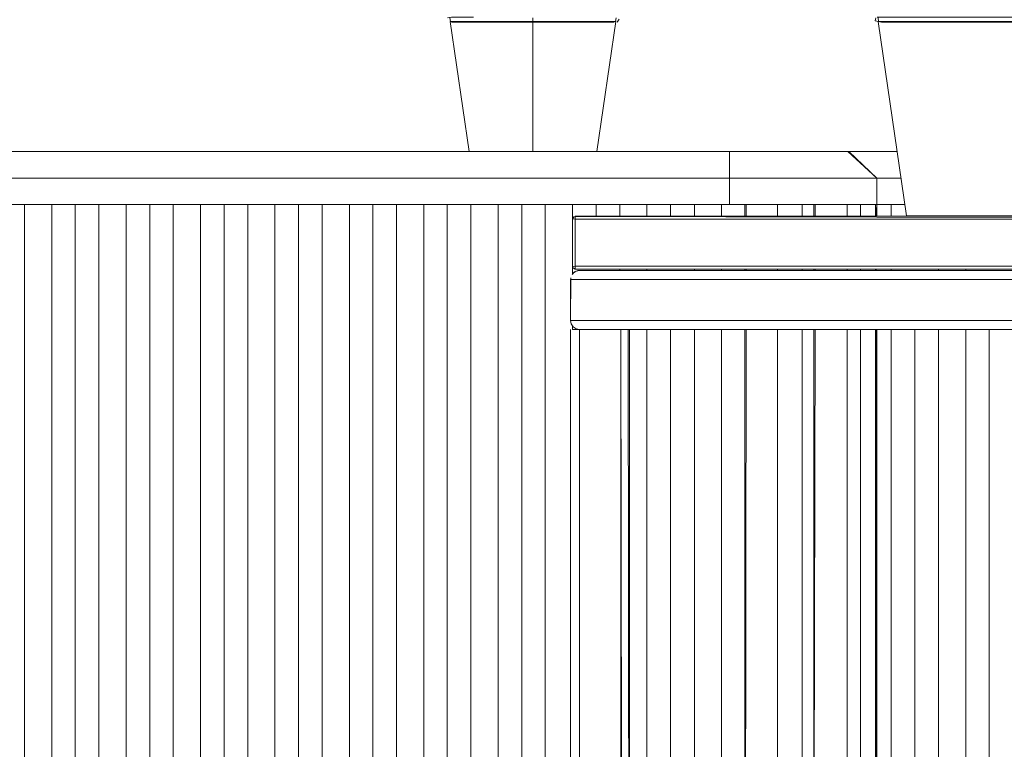
# Model space of a CAD drawing. Units: metres. Extents: x 4.5 to 17.3, y -11 to -1.1.
# Drawn here: x 14.6 to 14.9, y -6.7 to -6.5 of the extents above; entities that cross this region are included whole.
import ezdxf

# ---------------------------------------------------------------- set-up
doc = ezdxf.new("R2010")
doc.units = ezdxf.units.M
doc.header["$MEASUREMENT"] = 0

# ---------------------------------------------------------------- blocks, each defined once
blk = doc.blocks.new('0b531f74-29de-43f8-8dca-df9369574213')
at = {"color": 18, "lineweight": 9, "true_color": 0x000000}
blk.add_lwpolyline([(14.74332, -6.50046), (14.75011, -6.50046), (14.75739, -6.50046), (14.75739, -6.49915), (14.75739, -6.54459), (14.75739, -6.50044), (14.75739, -6.54459)], dxfattribs=at)
blk = doc.blocks.new('2ac1ca95-114b-40ad-801e-b1c1157e12e5')
at = {"color": 18, "lineweight": 9, "true_color": 0x000000}
for points in [[(14.72927, -6.50058)], [(14.7855, -6.50058)]]:
    blk.add_lwpolyline(points, dxfattribs=at)
blk = doc.blocks.new('5e724ca0-f605-479c-89c9-da911d8b6680')
at = {"color": 18, "lineweight": 9, "true_color": 0x000000}
for p, q in [((14.72918, -6.49915), (14.72937, -6.50044)), ((14.78559, -6.49915), (14.7854, -6.50044)), ((14.72926, -6.50046), (14.73571, -6.54459)), ((14.77906, -6.54459), (14.78551, -6.50046))]:
    blk.add_line(p, q, dxfattribs=at)
for points in [[(14.72839, -6.49919), (14.72979, -6.49899), (14.73264, -6.49899), (14.73718, -6.49899)], [(14.72839, -6.49919)], [(14.75739, -6.54459), (14.75739, -6.49915), (14.75739, -6.50044), (14.76467, -6.50046), (14.77145, -6.50046), (14.77728, -6.50046), (14.78175, -6.50046), (14.78456, -6.50046)], [(14.72817, -6.49993)], [(14.72927, -6.50046), (14.73303, -6.50046), (14.7375, -6.50046), (14.74332, -6.50046), (14.7375, -6.50046)], [(14.7431, -6.5006), (14.73718, -6.5006), (14.73264, -6.5006), (14.72979, -6.5006)], [(14.74332, -6.50046), (14.7375, -6.50046), (14.73303, -6.50046), (14.73022, -6.50046), (14.73304, -6.50046), (14.7375, -6.50046)], [(14.7431, -6.5006), (14.74999, -6.5006), (14.75739, -6.5006), (14.76478, -6.5006), (14.77167, -6.5006), (14.77759, -6.5006), (14.78213, -6.5006), (14.78498, -6.5006)], [(14.78551, -6.50046), (14.78175, -6.50046), (14.77728, -6.50046), (14.77145, -6.50046), (14.77727, -6.50046), (14.78174, -6.50046), (14.78454, -6.50046)], [(14.78596, -6.5006), (14.7866, -6.49966)]]:
    blk.add_lwpolyline(points, dxfattribs=at)
blk = doc.blocks.new('e8de0b8b-2a7d-46ae-bbe4-24c216a86219')
at = {"color": 18, "lineweight": 9, "true_color": 0x000000}
for points in [[(14.77145, -6.50046), (14.76467, -6.50046), (14.75739, -6.50046), (14.75011, -6.50046), (14.74332, -6.50046)], [(14.74333, -6.50046), (14.75011, -6.50046), (14.75739, -6.50046), (14.76466, -6.50046), (14.77144, -6.50046)]]:
    blk.add_lwpolyline(points, dxfattribs=at)
blk = doc.blocks.new('230f0bb2-4c22-4d9c-944f-3fefab121aaf')
at = {"color": 18, "lineweight": 9, "true_color": 0x000000}
blk.add_line((14.8836, -6.56259), (14.88173, -6.56259), dxfattribs=at)
for points in [[(14.88098, -6.54459), (14.75145, -6.54459), (14.74864, -6.54459), (14.75134, -6.54459)], [(14.86937, -6.56259), (14.87398, -6.56259), (14.86586, -6.56259), (14.86033, -6.56259), (14.86364, -6.56259)], [(14.86171, -6.56259), (14.8836, -6.56259), (14.87269, -6.56259), (14.86937, -6.56259)], [(14.87895, -6.56652), (14.87895, -6.56259), (14.8836, -6.56259), (14.87491, -6.56259), (14.86364, -6.56259)], [(14.8836, -6.56259), (14.87842, -6.56259), (14.88173, -6.56259)]]:
    blk.add_lwpolyline(points, dxfattribs=at)
blk = doc.blocks.new('b638aa36-0f98-4be3-92b0-1a40baa23417')
at = {"color": 18, "lineweight": 9, "true_color": 0x000000}
blk.add_line((14.86493, -6.56259), (14.85459, -6.56259), dxfattribs=at)
blk.add_lwpolyline([(14.86493, -6.56259), (14.85682, -6.56259), (14.85128, -6.56259), (14.85459, -6.56259)], dxfattribs=at)
blk.add_lwpolyline([(14.85128, -6.96659), (14.85459, -6.96659), (14.86493, -6.96659), (14.85682, -6.96659)], close=True, dxfattribs=at)
blk = doc.blocks.new('3bfb93af-2d41-41b1-886d-a22634fe7d0f')
at = {"color": 18, "lineweight": 9, "true_color": 0x000000}
for points in [[(14.83647, -6.56259), (14.81123, -6.56259), (14.81923, -6.56259), (14.82847, -6.56259), (14.83647, -6.56259), (14.84684, -6.56259), (14.85682, -6.56259)], [(14.85682, -6.56259), (14.84555, -6.56259), (14.84224, -6.56259)]]:
    blk.add_lwpolyline(points, dxfattribs=at)
blk.add_lwpolyline([(14.84478, -6.96659), (14.85589, -6.96659), (14.84777, -6.96659)], close=True, dxfattribs=at)
blk = doc.blocks.new('59b9d022-f79c-4642-bc6d-5b5a6f16bc10')
at = {"color": 18, "lineweight": 9, "true_color": 0x000000}
blk.add_lwpolyline([(14.84224, -6.56259), (14.84684, -6.56259), (14.83873, -6.56259), (14.83319, -6.56259), (14.8365, -6.56259)], dxfattribs=at)
blk.add_lwpolyline([(14.84478, -6.96659), (14.84684, -6.96659)], close=True, dxfattribs=at)
blk = doc.blocks.new('a7d5da8b-c8e8-46bd-b886-8a9223d37a74')
at = {"color": 18, "lineweight": 9, "true_color": 0x000000}
for points in [[(14.83873, -6.56259), (14.82968, -6.56259), (14.81841, -6.56259)], [(14.83873, -6.56259), (14.82746, -6.56259), (14.82415, -6.56259)]]:
    blk.add_lwpolyline(points, dxfattribs=at)
blk = doc.blocks.new('8d171263-2e32-4069-a27c-21296d64bb2b')
at = {"color": 18, "lineweight": 9, "true_color": 0x000000}
blk.add_lwpolyline([(14.82415, -6.56259), (14.82875, -6.56259), (14.82064, -6.56259), (14.8151, -6.56259), (14.81841, -6.56259)], dxfattribs=at)
blk = doc.blocks.new('d87fa546-a98d-4e3a-b40c-e84437f13239')
at = {"color": 18, "lineweight": 9, "true_color": 0x000000}
blk.add_lwpolyline([(14.82064, -6.56259), (14.80937, -6.56259), (14.80606, -6.56259)], dxfattribs=at)
blk = doc.blocks.new('846f82cb-1f49-48d6-8e18-4cff3d6022c8')
at = {"color": 18, "lineweight": 9, "true_color": 0x000000}
blk.add_lwpolyline([(14.82064, -6.56259), (14.81159, -6.56259), (14.80032, -6.56259)], dxfattribs=at)
blk = doc.blocks.new('b490f5f3-f097-49d2-94ca-852bd343bf82')
at = {"color": 18, "lineweight": 9, "true_color": 0x000000}
blk.add_lwpolyline([(14.80606, -6.56259), (14.81066, -6.56259), (14.80255, -6.56259), (14.79701, -6.56259), (14.80032, -6.56259)], dxfattribs=at)
blk = doc.blocks.new('226fb5f7-20cb-4d4f-9000-f6968ef19d03')
at = {"color": 18, "lineweight": 9, "true_color": 0x000000}
for points in [[(14.80255, -6.56259), (14.7935, -6.56259), (14.78223, -6.56259)], [(14.80255, -6.56259), (14.79128, -6.56259), (14.78797, -6.56259)]]:
    blk.add_lwpolyline(points, dxfattribs=at)
blk = doc.blocks.new('a18c53e9-1e82-40c4-990c-40a5abfe09f2')
at = {"color": 18, "lineweight": 9, "true_color": 0x000000}
blk.add_lwpolyline([(14.78797, -6.56259), (14.79257, -6.56259), (14.78446, -6.56259), (14.77892, -6.56259), (14.78223, -6.56259)], dxfattribs=at)
blk = doc.blocks.new('1af18274-e284-4a29-b0d5-6d41f6c68cdc')
at = {"color": 18, "lineweight": 9, "true_color": 0x000000}
for points in [[(14.76988, -6.56259), (14.77448, -6.56259), (14.76637, -6.56259), (14.76083, -6.56259), (14.76414, -6.56259)], [(14.78446, -6.56259), (14.77541, -6.56259), (14.76414, -6.56259)], [(14.78446, -6.56259), (14.77319, -6.56259), (14.76988, -6.56259)]]:
    blk.add_lwpolyline(points, dxfattribs=at)
blk = doc.blocks.new('6cad2c79-4e7e-4c0a-8e78-2fc9c38120d0')
at = {"color": 18, "lineweight": 9, "true_color": 0x000000}
blk.add_line((14.76543, -6.56259), (14.7551, -6.56259), dxfattribs=at)
for points in [[(14.84088, -6.55359), (14.83959, -6.55359)], [(14.84088, -6.55359), (14.83959, -6.55359)], [(14.7584, -6.56259), (14.76972, -6.56259), (14.7826, -6.56259), (14.79626, -6.56259), (14.8836, -6.56259), (14.74305, -6.56259), (14.7397, -6.56259), (14.74292, -6.56259), (14.74755, -6.56259), (14.75732, -6.56259)], [(14.75732, -6.56259), (14.74609, -6.56259), (14.74286, -6.56259)], [(14.76543, -6.56259), (14.75732, -6.56259), (14.75179, -6.56259), (14.7551, -6.56259)], [(14.84361, -6.56259), (14.84477, -6.56259), (14.84351, -6.56259), (14.84204, -6.56259), (14.8406, -6.56259), (14.8395, -6.56259)], [(14.84351, -6.56259), (14.84214, -6.56259), (14.84088, -6.56259), (14.8395, -6.56259)], [(14.84035, -6.56259)], [(14.84204, -6.56259), (14.8406, -6.56259)], [(14.84204, -6.56259), (14.84088, -6.56259)], [(14.84606, -6.56259)]]:
    blk.add_lwpolyline(points, dxfattribs=at)
for points in [[(14.84282, -6.55359), (14.84149, -6.55359)], [(14.84416, -6.55359)], [(14.8453, -6.55359)], [(14.84606, -6.55359)], [(14.8389, -6.56259)], [(14.84436, -6.56259), (14.84565, -6.56259), (14.84436, -6.56259)]]:
    blk.add_lwpolyline(points, close=True, dxfattribs=at)
blk = doc.blocks.new('6e93f249-7984-4e50-a2bd-716bbc598fe6')
at = {"color": 18, "lineweight": 9, "true_color": 0x000000}
for points in [[(14.74292, -6.55359), (14.73966, -6.55359), (14.74305, -6.55359)], [(14.7826, -6.55359), (14.79626, -6.55359), (14.88229, -6.55359), (14.74305, -6.55359)], [(14.75145, -6.56259), (14.74907, -6.56259), (14.75192, -6.56259)], [(14.75145, -6.56259), (14.8836, -6.56259), (14.79626, -6.56259), (14.7869, -6.56259)]]:
    blk.add_lwpolyline(points, dxfattribs=at)
blk.add_lwpolyline([(14.74894, -6.56259), (14.7398, -6.56259), (14.74749, -6.56259)], close=True, dxfattribs=at)
blk = doc.blocks.new('2fe17285-bce2-454e-9247-1998047036ba')
at = {"color": 18, "lineweight": 9, "true_color": 0x000000}
for points in [[(14.76438, -6.54459), (14.75671, -6.54459), (14.75134, -6.54459)], [(14.74292, -6.55359), (14.74929, -6.55359), (14.7584, -6.55359), (14.76972, -6.55359), (14.7826, -6.55359)], [(14.74292, -6.56259), (14.74929, -6.56259), (14.7584, -6.56259)], [(14.76232, -6.56259), (14.75635, -6.56259), (14.75192, -6.56259)]]:
    blk.add_lwpolyline(points, dxfattribs=at)
blk.add_lwpolyline([(14.7629, -6.56259), (14.75098, -6.56259), (14.74587, -6.56259), (14.7481, -6.56259)], close=True, dxfattribs=at)
blk = doc.blocks.new('54eb9744-6985-469d-9c0c-52893292e65c')
at = {"color": 18, "lineweight": 9, "true_color": 0x000000}
for points in [[(14.78475, -6.54459), (14.77392, -6.54459), (14.76438, -6.54459)], [(14.76232, -6.56259), (14.7696, -6.56259), (14.7779, -6.56259), (14.7869, -6.56259)]]:
    blk.add_lwpolyline(points, dxfattribs=at)
blk = doc.blocks.new('f2699360-17a7-4350-82e4-bd3b4b6fde94')
at = {"color": 18, "lineweight": 9, "true_color": 0x000000}
blk.add_lwpolyline([(14.77504, -6.56259), (14.78559, -6.56259), (14.7629, -6.56259), (14.76659, -6.56259)], close=True, dxfattribs=at)
blk = doc.blocks.new('f7386749-a8d6-49ff-b311-31ede00a4e97')
at = {"color": 18, "lineweight": 9, "true_color": 0x000000}
for points in [[(14.88098, -6.54459), (14.79626, -6.54459), (14.78475, -6.54459)], [(14.86171, -6.56259), (14.83647, -6.56259), (14.84447, -6.56259), (14.85371, -6.56259), (14.86171, -6.56259), (14.86971, -6.56259), (14.87895, -6.56259)], [(14.87895, -6.96659), (14.88695, -6.96659), (14.88695, -6.60494), (14.88695, -6.96659), (14.86171, -6.96659)], [(14.90419, -6.96659), (14.91219, -6.96659), (14.91219, -6.60494), (14.91219, -6.96659), (14.88695, -6.96659), (14.88695, -6.60494)], [(14.89495, -6.60494), (14.89495, -6.96659), (14.88695, -6.96659), (14.88695, -6.60494)], [(14.92943, -6.96659), (14.93743, -6.96659), (14.93743, -6.60494), (14.93743, -6.96659), (14.91219, -6.96659), (14.91219, -6.60494)], [(14.92019, -6.60494), (14.92019, -6.96659), (14.91219, -6.96659), (14.91219, -6.60494)]]:
    blk.add_lwpolyline(points, dxfattribs=at)
for points in [[(14.80309, -6.56259), (14.81123, -6.56259), (14.78599, -6.56259), (14.79385, -6.56259)], [(14.88695, -6.56638)], [(14.91219, -6.56638)], [(14.88695, -6.58452)], [(14.91219, -6.58452)]]:
    blk.add_lwpolyline(points, close=True, dxfattribs=at)
blk = doc.blocks.new('dfcfec7e-bf42-4b8c-8b12-a49588956b3a')
at = {"color": 18, "lineweight": 9, "true_color": 0x000000}
for p, q in [((14.92943, -6.56652), (14.92943, -6.56259)), ((14.95467, -6.56652), (14.95467, -6.56259)), ((14.97991, -6.56652), (14.97991, -6.56259)), ((15.00515, -6.56652), (15.00515, -6.56259)), ((15.03039, -6.56652), (15.03039, -6.56259)), ((15.05563, -6.56652), (15.05563, -6.56259)), ((15.08087, -6.56652), (15.08087, -6.56259)), ((15.10611, -6.56652), (15.10611, -6.56259)), ((15.13135, -6.56652), (15.13135, -6.56259)), ((14.89495, -6.56652), (14.89495, -6.56638)), ((14.90419, -6.56652), (14.90419, -6.56638)), ((14.92019, -6.56652), (14.92019, -6.56638)), ((14.87895, -6.58494), (14.87895, -6.58452)), ((14.89495, -6.58494), (14.89495, -6.58452)), ((14.90419, -6.58494), (14.90419, -6.58452)), ((14.92019, -6.58494), (14.92019, -6.58452)), ((14.92943, -6.58494), (14.92943, -6.58452)), ((14.94543, -6.58494), (14.94543, -6.58452)), ((14.95467, -6.58494), (14.95467, -6.58452)), ((14.97067, -6.58494), (14.97067, -6.58452)), ((14.97991, -6.58494), (14.97991, -6.58452)), ((14.99591, -6.58494), (14.99591, -6.58452)), ((15.00515, -6.58494), (15.00515, -6.58452)), ((15.02115, -6.58494), (15.02115, -6.58452)), ((15.03039, -6.58494), (15.03039, -6.58452)), ((15.04639, -6.58494), (15.04639, -6.58452)), ((15.05563, -6.58494), (15.05563, -6.58452)), ((15.07163, -6.58494), (15.07163, -6.58452)), ((15.08087, -6.58494), (15.08087, -6.58452)), ((15.09687, -6.58494), (15.09687, -6.58452)), ((15.10611, -6.58494), (15.10611, -6.58452)), ((15.12211, -6.58494), (15.12211, -6.58452)), ((15.13135, -6.58494), (15.13135, -6.58452)), ((15.14735, -6.58494), (15.14735, -6.58452)), ((15.15659, -6.58494), (15.15659, -6.58452)), ((15.17259, -6.58494), (15.17259, -6.58452)), ((15.15659, -6.64653), (15.15659, -6.60494)), ((15.15517, -6.65653), (15.16015, -6.66151))]:
    blk.add_line(p, q, dxfattribs=at)
for points in [[(15.18015, -6.96659), (15.18183, -6.96659), (15.18183, -6.56259)], [(14.86971, -6.96659), (14.87895, -6.96659), (14.87895, -6.60494)], [(14.89495, -6.96659), (14.90419, -6.96659), (14.90419, -6.60494)], [(14.92019, -6.96659), (14.92943, -6.96659), (14.92943, -6.60494)], [(14.94543, -6.96659), (14.95467, -6.96659), (14.95467, -6.60494)], [(14.97067, -6.96659), (14.97991, -6.96659), (14.97991, -6.60494)], [(14.99591, -6.96659), (15.00515, -6.96659), (15.00515, -6.60494)], [(15.02115, -6.96659), (15.03039, -6.96659), (15.03039, -6.60494)], [(15.04639, -6.96659), (15.05563, -6.96659), (15.05563, -6.60494)], [(15.07163, -6.96659), (15.08087, -6.96659), (15.08087, -6.60494)], [(15.09687, -6.96659), (15.10611, -6.96659), (15.10611, -6.60494)], [(15.12211, -6.96659), (15.13135, -6.96659), (15.13135, -6.60494)], [(15.15659, -6.64653), (15.16015, -6.64296), (15.15467, -6.64845)], [(15.15467, -6.65673), (15.15517, -6.64866), (15.16015, -6.64367)], [(15.15517, -6.64866), (15.15467, -6.65673), (15.16015, -6.66222), (15.15659, -6.65865)], [(15.14735, -6.96659), (15.15659, -6.96659), (15.15659, -6.65865)]]:
    blk.add_lwpolyline(points, dxfattribs=at)
blk.add_lwpolyline([(15.15943, -6.65597), (15.15743, -6.65397), (15.15943, -6.65197), (15.15743, -6.65397), (15.15943, -6.65597)], close=True, dxfattribs=at)
blk = doc.blocks.new('95ab9907-7155-4d15-b7f8-a41ce2b57abd')
at = {"color": 18, "lineweight": 9, "true_color": 0x000000}
for points in [[(14.38097, -6.55359), (14.39435, -6.55359), (14.40812, -6.55359), (14.42148, -6.55359), (14.83748, -6.55359)], [(14.85234, -6.56259), (14.84523, -6.56259), (14.83748, -6.56259), (14.42148, -6.56259), (14.40812, -6.56259), (14.39435, -6.56259), (14.38097, -6.56259)]]:
    blk.add_lwpolyline(points, dxfattribs=at)
blk = doc.blocks.new('6c92215d-c4cd-47fa-8d08-ee9803fc9ff2')
at = {"color": 18, "lineweight": 9, "true_color": 0x000000}
for points in [[(14.83425, -6.54459), (14.41825, -6.54459), (14.40701, -6.54459), (14.39541, -6.54459), (14.38414, -6.54459)], [(14.85209, -6.56259), (14.84677, -6.56259), (14.84078, -6.56259), (14.83425, -6.56259), (14.41825, -6.56259)]]:
    blk.add_lwpolyline(points, dxfattribs=at)
blk = doc.blocks.new('802e8d0b-8ec2-4d33-b943-54a903e8840a')
at = {"color": 18, "lineweight": 9, "true_color": 0x000000}
for points in [[(14.35248, -6.55359), (14.34786, -6.55359), (14.34501, -6.55359), (14.34405, -6.56259), (14.34405, -6.55359), (14.35305, -6.54459)], [(14.59424, -6.56259), (14.58562, -6.56259), (14.57528, -6.56259), (14.55136, -6.56259), (14.56205, -6.56259), (14.57068, -6.56259)], [(14.3812, -6.99201), (14.38012, -6.99201), (14.37841, -6.99201), (14.37733, -6.99201)], [(14.418, -6.99201), (14.41642, -6.99201), (14.41541, -6.99201), (14.41425, -6.99201)], [(14.3803, -6.99459)], [(14.38116, -6.99459)], [(14.41361, -6.99459), (14.41473, -6.99459)]]:
    blk.add_lwpolyline(points, dxfattribs=at)
blk.add_lwpolyline([(14.56205, -6.96659), (14.57068, -6.96659), (14.57528, -6.96659), (14.55136, -6.96659)], close=True, dxfattribs=at)
blk = doc.blocks.new('3f66c07e-6bda-451a-ab83-84d72a9ad3d9')
at = {"color": 18, "lineweight": 9, "true_color": 0x000000}
for points in [[(14.59885, -6.56259), (14.57492, -6.56259), (14.57068, -6.56259)], [(14.4134, -6.99459)]]:
    blk.add_lwpolyline(points, dxfattribs=at)
blk = doc.blocks.new('5bb17e9e-bf89-4a05-9929-50a4a4f3e77a')
at = {"color": 18, "lineweight": 9, "true_color": 0x000000}
blk.add_line((14.38375, -6.99201), (14.3852, -6.99201), dxfattribs=at)
for points in [[(14.57528, -6.96659), (14.59849, -6.96659), (14.59415, -6.96659), (14.60215, -6.96659), (14.57691, -6.96659), (14.57691, -6.96459), (14.57691, -6.96659), (14.57691, -6.56259), (14.57691, -6.96659), (14.58491, -6.96659), (14.59415, -6.96659), (14.59415, -6.56259), (14.59885, -6.56259)], [(14.63275, -6.56259), (14.62241, -6.56259), (14.59849, -6.56259), (14.60918, -6.56259), (14.61781, -6.56259)], [(14.64562, -6.56259), (14.62205, -6.56259), (14.61781, -6.56259)], [(14.59424, -6.96659), (14.58562, -6.96659), (14.57528, -6.96659)], [(14.38375, -6.99201), (14.38241, -6.99201), (14.3812, -6.99201)], [(14.38676, -6.99201), (14.3852, -6.99201)], [(14.39753, -6.99201), (14.39563, -6.99201), (14.39376, -6.99201), (14.39192, -6.99201), (14.39013, -6.99201), (14.38841, -6.99201), (14.38676, -6.99201)], [(14.39753, -6.99201), (14.39942, -6.99201), (14.40131, -6.99201), (14.40317, -6.99201), (14.40499, -6.99201), (14.40675, -6.99201), (14.40844, -6.99201), (14.41005, -6.99201)], [(14.41425, -6.99201), (14.41297, -6.99201), (14.41157, -6.99201), (14.41005, -6.99201)], [(14.38675, -6.99456), (14.38591, -6.99398)], [(14.38838, -6.99459), (14.38701, -6.99459)], [(14.38838, -6.99459)], [(14.39099, -6.99459), (14.38965, -6.99459)], [(14.39099, -6.99459), (14.39236, -6.99459)], [(14.39236, -6.99459), (14.39378, -6.99459)], [(14.3962, -6.99459), (14.39474, -6.99459)], [(14.39535, -6.99459), (14.39682, -6.99459), (14.39819, -6.99459), (14.39963, -6.99459)], [(14.39914, -6.99459), (14.39767, -6.99459), (14.3962, -6.99459)], [(14.40012, -6.99459), (14.40157, -6.99459)], [(14.40612, -6.99459), (14.40477, -6.99459)], [(14.41017, -6.99459)], [(14.4122, -6.99459), (14.41089, -6.99459)], [(14.4122, -6.99459)]]:
    blk.add_lwpolyline(points, dxfattribs=at)
blk.add_lwpolyline([(14.60918, -6.96659), (14.61781, -6.96659), (14.62241, -6.96659), (14.59849, -6.96659)], close=True, dxfattribs=at)
blk = doc.blocks.new('fe103465-a5b0-4961-99dd-adf0c9a5bbd6')
at = {"color": 18, "lineweight": 9, "true_color": 0x000000}
for points in [[(14.64562, -6.56259), (14.64137, -6.56259), (14.63275, -6.56259)], [(14.67987, -6.56259), (14.66954, -6.56259), (14.64562, -6.56259), (14.65631, -6.56259), (14.66494, -6.56259)]]:
    blk.add_lwpolyline(points, dxfattribs=at)
for points in [[(14.63275, -6.96659), (14.64137, -6.96659), (14.64597, -6.96659), (14.62205, -6.96659)], [(14.65631, -6.96659), (14.66494, -6.96659), (14.66954, -6.96659), (14.64562, -6.96659)]]:
    blk.add_lwpolyline(points, close=True, dxfattribs=at)
blk = doc.blocks.new('c1596244-e2bf-40df-b29c-b9d44e3ba9f9')
at = {"color": 18, "lineweight": 9, "true_color": 0x000000}
for p, q in [((14.71666, -6.56259), (14.71206, -6.56259)), ((14.83448, -6.56259), (14.82988, -6.56259))]:
    blk.add_line(p, q, dxfattribs=at)
for points in [[(14.83748, -6.55359), (14.84523, -6.55359), (14.85234, -6.55359), (14.85865, -6.55359), (14.86403, -6.55359)], [(14.69274, -6.56259), (14.66918, -6.56259), (14.66494, -6.56259)], [(14.69274, -6.56259), (14.6885, -6.56259), (14.67987, -6.56259)], [(14.71666, -6.56259), (14.69274, -6.56259), (14.70344, -6.56259), (14.71206, -6.56259)], [(14.75056, -6.56259), (14.74023, -6.56259), (14.71631, -6.56259), (14.727, -6.56259), (14.73563, -6.56259)], [(14.76343, -6.56259), (14.73987, -6.56259), (14.73563, -6.56259)], [(14.76343, -6.56259), (14.75919, -6.56259), (14.75056, -6.56259)], [(14.79769, -6.56259), (14.78735, -6.56259), (14.76343, -6.56259), (14.77413, -6.56259), (14.78275, -6.56259)], [(14.81056, -6.56259), (14.787, -6.56259), (14.78275, -6.56259)], [(14.81056, -6.56259), (14.80632, -6.56259), (14.79769, -6.56259)], [(14.83448, -6.56259), (14.81056, -6.56259), (14.82125, -6.56259), (14.82988, -6.56259)]]:
    blk.add_lwpolyline(points, dxfattribs=at)
blk.add_lwpolyline([(14.77015, -6.96659), (14.75359, -6.96659), (14.75359, -6.96459), (14.75359, -6.96659), (14.75359, -6.56259), (14.75359, -6.96659), (14.76159, -6.96659), (14.77015, -6.96659), (14.76343, -6.96659)], close=True, dxfattribs=at)
blk = doc.blocks.new('805fa79e-1aee-4a95-9fab-93e339d49769')
at = {"color": 18, "lineweight": 9, "true_color": 0x000000}
blk.add_lwpolyline([(14.85511, -6.56259), (14.83412, -6.56259), (14.84589, -6.56259), (14.85336, -6.56259)], dxfattribs=at)
blk.add_lwpolyline([(14.84589, -6.96659), (14.85336, -6.96659), (14.85511, -6.96659), (14.84478, -6.96659)], close=True, dxfattribs=at)
blk = doc.blocks.new('1e70696d-a86b-4394-a81f-be3ffdfb72ed')
at = {"color": 18, "lineweight": 9, "true_color": 0x000000}
for points in [[(14.83425, -6.54459), (14.84078, -6.54459), (14.84677, -6.54459), (14.85304, -6.54459), (14.85814, -6.54459), (14.86193, -6.54459), (14.86426, -6.54459), (14.87405, -6.55359)], [(14.85234, -6.56259), (14.85865, -6.56259), (14.86403, -6.56259), (14.86834, -6.56259), (14.87149, -6.56259)]]:
    blk.add_lwpolyline(points, dxfattribs=at)
blk = doc.blocks.new('14620d0d-d52a-42f3-be4f-ba5619293080')
at = {"color": 18, "lineweight": 9, "true_color": 0x000000}
blk.add_line((14.85511, -6.56259), (14.85336, -6.56259), dxfattribs=at)
blk = doc.blocks.new('5a3e1598-0cad-4b69-8b24-252f5103fc85')
at = {"color": 18, "lineweight": 9, "true_color": 0x000000}
for points in [[(14.85209, -6.54459), (14.84683, -6.54459), (14.83974, -6.54459), (14.83205, -6.54459), (14.82405, -6.54459), (14.39405, -6.54459), (14.39405, -6.55359), (14.82405, -6.55359), (14.82405, -6.56259)], [(14.85209, -6.54459), (14.85661, -6.54459), (14.86024, -6.54459), (14.86289, -6.54459), (14.86451, -6.54459), (14.87405, -6.55359), (14.87405, -6.56259), (14.87405, -6.55359), (14.87025, -6.55359)], [(14.87341, -6.55359), (14.87149, -6.55359), (14.86834, -6.55359), (14.86403, -6.55359)], [(14.85209, -6.56259), (14.85661, -6.56259), (14.86024, -6.56259), (14.86289, -6.56259), (14.86451, -6.56259)]]:
    blk.add_lwpolyline(points, dxfattribs=at)
blk = doc.blocks.new('35fe18d6-8ba6-4d6f-a170-08ade6b4bc3e')
at = {"color": 18, "lineweight": 9, "true_color": 0x000000}
for points in [[(14.85452, -6.56259), (14.86596, -6.56259), (14.86964, -6.56259)], [(14.86964, -6.56259), (14.86548, -6.56259), (14.85452, -6.56259)]]:
    blk.add_lwpolyline(points, dxfattribs=at)
blk.add_lwpolyline([(14.85544, -6.96659), (14.86456, -6.96659), (14.86964, -6.96659), (14.86596, -6.96659)], close=True, dxfattribs=at)
blk = doc.blocks.new('ea9b3cf3-6fa2-4dec-a433-a10a326c7835')
at = {"color": 18, "lineweight": 9, "true_color": 0x000000}
blk.add_lwpolyline([(14.87405, -6.56259), (14.87149, -6.56259)], dxfattribs=at)
blk = doc.blocks.new('d924aeb4-2d30-4c73-853c-b6936b4625d6')
at = {"color": 18, "lineweight": 9, "true_color": 0x000000}
blk.add_lwpolyline([(14.86451, -6.56259), (14.86193, -6.56259)], dxfattribs=at)
blk = doc.blocks.new('e2e66958-4e64-49c0-b3e0-a3b89197d140')
at = {"color": 18, "lineweight": 9, "true_color": 0x000000}
for points in [[(14.87361, -6.56652), (14.87361, -6.56259), (14.8654, -6.56259)], [(14.8739, -6.56259), (14.86605, -6.56259), (14.87405, -6.56259), (14.87405, -6.56652), (14.87405, -6.56259), (14.86605, -6.56259), (14.87405, -6.56259), (14.87405, -6.56652), (14.87405, -6.56259), (14.86605, -6.56259), (14.87405, -6.56259), (14.87405, -6.56652), (14.87405, -6.56259), (14.86605, -6.56259), (14.87405, -6.56259), (14.87405, -6.56652), (14.87405, -6.56259), (14.86605, -6.56259), (14.87405, -6.56259), (14.87405, -6.56652), (14.87405, -6.56259), (14.86605, -6.56259), (14.87405, -6.56259), (14.87405, -6.56652), (14.87405, -6.56259), (14.86605, -6.56259), (14.87405, -6.56259), (14.87405, -6.56652), (14.87405, -6.56259), (14.86605, -6.56259), (14.87384, -6.56259), (14.86556, -6.56259)], [(14.86556, -6.96659), (14.86441, -6.96659), (14.87361, -6.96659), (14.87384, -6.60494)], [(14.87384, -6.96659), (14.86605, -6.96659), (14.87405, -6.96659), (14.87405, -6.60494), (14.87405, -6.96659), (14.86605, -6.96659), (14.87405, -6.96659), (14.87405, -6.60494), (14.87405, -6.96659), (14.86605, -6.96659), (14.87405, -6.96659), (14.87405, -6.60494), (14.87405, -6.96659), (14.86605, -6.96659), (14.87405, -6.96659), (14.87405, -6.60494), (14.87405, -6.96659), (14.86605, -6.96659), (14.87405, -6.96659), (14.87405, -6.60494), (14.87405, -6.96659), (14.86605, -6.96659), (14.87405, -6.96659), (14.87405, -6.60494), (14.87405, -6.96659), (14.86605, -6.96659), (14.87405, -6.96659), (14.87405, -6.60494), (14.87405, -6.96659), (14.86605, -6.96659), (14.8739, -6.96659), (14.86556, -6.96659)]]:
    blk.add_lwpolyline(points, dxfattribs=at)
blk = doc.blocks.new('aa5dbf79-d3fe-493a-8ae3-fd260cb63fd7')
at = {"color": 18, "lineweight": 9, "true_color": 0x000000}
for points in [[(14.78639, -6.56259), (14.78505, -6.56259), (14.78371, -6.56259), (14.78505, -6.56259), (14.78352, -6.56259)], [(14.78658, -6.56259), (14.78505, -6.56259), (14.78658, -6.56259), (14.78788, -6.56259)]]:
    blk.add_lwpolyline(points, dxfattribs=at)
blk = doc.blocks.new('06c5e9bd-2d9a-4149-9674-1d3e949f591c')
at = {"color": 18, "lineweight": 9, "true_color": 0x000000}
blk.add_lwpolyline([(14.78639, -6.56259), (14.78753, -6.56259), (14.78639, -6.56259), (14.78505, -6.56259), (14.78371, -6.56259)], dxfattribs=at)
blk = doc.blocks.new('a4f21a24-a13c-4eca-aed9-8fbf639cb77d')
at = {"color": 18, "lineweight": 9, "true_color": 0x000000}
for points in [[(14.78214, -6.55359), (14.78371, -6.55359)], [(14.78796, -6.55359), (14.78639, -6.55359), (14.78505, -6.55359), (14.78371, -6.55359), (14.78258, -6.55359)], [(14.78639, -6.55359), (14.78505, -6.55359), (14.78639, -6.55359), (14.78505, -6.55359)], [(14.78796, -6.55359), (14.78639, -6.55359)], [(14.78136, -6.56259)], [(14.78182, -6.56259), (14.78311, -6.56259)], [(14.78838, -6.56259), (14.78727, -6.56259)]]:
    blk.add_lwpolyline(points, dxfattribs=at)
blk = doc.blocks.new('5974ad09-efe0-4629-8b25-01f8782f404a')
at = {"color": 18, "lineweight": 9, "true_color": 0x000000}
blk.add_lwpolyline([(14.78136, -6.56259), (14.78258, -6.56259), (14.78371, -6.56259)], dxfattribs=at)
for points in [[(14.78753, -6.56259), (14.78639, -6.56259), (14.78753, -6.56259)], [(14.78829, -6.56259)]]:
    blk.add_lwpolyline(points, close=True, dxfattribs=at)
blk = doc.blocks.new('fdb2e70f-28f2-48b6-9ad8-2824e02e992a')
at = {"color": 18, "lineweight": 9, "true_color": 0x000000}
blk.add_lwpolyline([(14.78214, -6.55359), (14.78371, -6.55359)], dxfattribs=at)
blk = doc.blocks.new('cb7614af-ab27-4a1e-8d92-89cc5df73522')
at = {"color": 18, "lineweight": 9, "true_color": 0x000000}
blk.add_lwpolyline([(14.78829, -6.55359)], close=True, dxfattribs=at)
blk = doc.blocks.new('14c6ab0f-4c60-4857-a7f5-d5621306521e')
at = {"color": 18, "lineweight": 9, "true_color": 0x000000}
blk.add_lwpolyline([(14.78162, -6.55359)], close=True, dxfattribs=at)
blk = doc.blocks.new('8a1ea6cd-3fe6-442a-8c26-5f5e8561ec3a')
at = {"color": 18, "lineweight": 9, "true_color": 0x000000}
blk.add_lwpolyline([(14.78788, -6.56259), (14.78658, -6.56259), (14.78788, -6.56259)], dxfattribs=at)
blk = doc.blocks.new('3af1d241-d61b-4b77-adf9-3f253810c687')
at = {"color": 18, "lineweight": 9, "true_color": 0x000000}
for points in [[(14.78505, -6.56259)], [(14.87405, -6.58494)]]:
    blk.add_lwpolyline(points, close=True, dxfattribs=at)
blk = doc.blocks.new('13f3a12b-c2ab-49d7-b9cd-a47e2cfe39e9')
at = {"color": 18, "lineweight": 9, "true_color": 0x000000}
for points in [[(14.86605, -6.56259), (14.87405, -6.56259), (14.87405, -6.56652), (14.87405, -6.56259), (14.86605, -6.56259)], [(14.86505, -6.96659), (14.87405, -6.96659), (14.87405, -6.60494), (14.87405, -6.96659), (14.86605, -6.96659)]]:
    blk.add_lwpolyline(points, close=True, dxfattribs=at)
blk = doc.blocks.new('31b9855d-9f13-4373-9119-3ba55f3f71bd')
at = {"color": 18, "lineweight": 9, "true_color": 0x000000}
blk.add_line((14.78162, -6.55359), (14.78182, -6.55359), dxfattribs=at)
blk = doc.blocks.new('2b6e53ea-0492-4525-9857-3a2fd1236259')
at = {"color": 18, "lineweight": 9, "true_color": 0x000000}
blk.add_line((14.87384, -6.58452), (14.87384, -6.58494), dxfattribs=at)
blk.add_lwpolyline([(14.87361, -6.56259), (14.87384, -6.56652)], dxfattribs=at)
blk = doc.blocks.new('5b7fe898-d6f2-4986-ad55-4184c1d6fc05')
at = {"color": 18, "lineweight": 9, "true_color": 0x000000}
for p, q in [((14.87361, -6.58494), (14.87361, -6.58452)), ((14.87361, -6.96659), (14.87361, -6.60494))]:
    blk.add_line(p, q, dxfattribs=at)
blk.add_lwpolyline([(14.86563, -6.56259), (14.87025, -6.56259), (14.87309, -6.56259)], dxfattribs=at)
blk = doc.blocks.new('cdf59097-09f4-4558-9b78-c1ee11707353')
at = {"color": 18, "lineweight": 9, "true_color": 0x000000}
for points in [[(14.85316, -6.56652), (14.85316, -6.56259), (14.86441, -6.56259)], [(14.86441, -6.56259), (14.86845, -6.56259)], [(14.86441, -6.96659), (14.85228, -6.96659), (14.85316, -6.60494)]]:
    blk.add_lwpolyline(points, dxfattribs=at)
blk = doc.blocks.new('04d0b5f1-0ef5-457e-9ac7-8f122921ada9')
at = {"color": 18, "lineweight": 9, "true_color": 0x000000}
for p, q in [((14.61015, -6.56259), (14.61939, -6.56259)), ((14.71111, -6.56259), (14.72035, -6.56259)), ((14.76159, -6.56259), (14.77083, -6.56259)), ((14.78683, -6.56259), (14.79607, -6.56259)), ((14.82932, -6.56259), (14.82932, -6.56652)), ((14.83381, -6.56259), (14.84319, -6.56259)), ((14.60215, -6.94659), (14.60215, -6.58059)), ((14.62739, -6.58059), (14.62739, -6.94659)), ((14.65263, -6.94659), (14.65263, -6.58059)), ((14.67787, -6.94659), (14.67787, -6.58059)), ((14.70311, -6.94659), (14.70311, -6.58059)), ((14.72835, -6.58059), (14.72835, -6.94659)), ((14.75359, -6.94659), (14.75359, -6.58059)), ((14.78683, -6.58494), (14.78683, -6.58452)), ((14.79607, -6.58494), (14.79607, -6.58452)), ((14.79791, -6.58494), (14.81036, -6.58494)), ((14.81215, -6.58494), (14.81215, -6.58452)), ((14.82139, -6.58494), (14.82139, -6.58452)), ((14.82932, -6.58452), (14.82932, -6.58494)), ((14.82973, -6.58494), (14.82973, -6.58452)), ((14.84032, -6.58494), (14.84032, -6.58452)), ((14.84873, -6.58494), (14.84873, -6.58452)), ((15.17715, -6.58494), (14.85159, -6.58494)), ((14.85232, -6.58452), (15.17977, -6.58452)), ((14.85269, -6.58452), (14.85269, -6.58494)), ((14.85316, -6.58494), (14.85316, -6.58452)), ((14.86402, -6.58494), (14.86402, -6.58452)), ((14.86845, -6.58452), (14.86845, -6.58494)), ((14.77083, -6.60494), (14.77083, -6.60381)), ((14.7865, -6.60494), (14.78315, -6.60494)), ((14.79791, -6.60494), (14.81036, -6.60494)), ((14.81215, -6.96659), (14.81215, -6.60494)), ((14.84032, -6.96659), (14.84032, -6.60494))]:
    blk.add_line(p, q, dxfattribs=at)
for points in [[(14.87454, -6.50046)], [(14.93065, -6.50046), (14.92791, -6.50046), (14.92387, -6.50046), (14.91838, -6.50046), (14.91181, -6.50046)], [(14.82405, -6.54459), (14.82405, -6.55359), (14.83381, -6.55359), (14.84319, -6.55359), (14.85183, -6.55359), (14.85941, -6.55359), (14.86563, -6.55359), (14.87025, -6.55359)], [(14.82405, -6.56259), (14.39405, -6.56259), (14.82405, -6.56259), (14.83381, -6.56259)], [(14.58491, -6.56259), (14.59415, -6.56259), (14.60215, -6.56259), (14.57691, -6.56259), (14.58491, -6.56259), (14.58491, -6.96659)], [(14.61939, -6.96659), (14.62739, -6.96659), (14.60215, -6.96659), (14.60215, -6.96459), (14.60215, -6.96659), (14.60215, -6.56259), (14.60215, -6.96659), (14.61015, -6.96659), (14.61939, -6.96659), (14.61939, -6.56259), (14.62739, -6.56259), (14.62739, -6.96659), (14.62739, -6.96459)], [(14.63539, -6.96659), (14.63539, -6.56259), (14.62739, -6.56259), (14.60215, -6.56259), (14.61015, -6.56259), (14.61015, -6.96659)], [(14.64463, -6.56259), (14.64463, -6.96659), (14.63539, -6.96659), (14.62739, -6.96659), (14.62739, -6.56259), (14.65263, -6.56259), (14.64463, -6.56259), (14.63539, -6.56259)], [(14.66063, -6.56259), (14.66987, -6.56259), (14.67787, -6.56259), (14.65263, -6.56259), (14.66063, -6.56259), (14.66063, -6.96659)], [(14.66987, -6.96659), (14.67787, -6.96659), (14.65263, -6.96659), (14.65263, -6.96459), (14.65263, -6.96659), (14.65263, -6.56259), (14.65263, -6.96659), (14.66063, -6.96659), (14.66987, -6.96659), (14.66987, -6.56259)], [(14.69511, -6.96659), (14.70311, -6.96659), (14.67787, -6.96659), (14.67787, -6.96459), (14.67787, -6.96659), (14.67787, -6.56259), (14.67787, -6.96659), (14.68587, -6.96659), (14.69511, -6.96659), (14.69511, -6.56259)], [(14.68587, -6.56259), (14.69511, -6.56259), (14.70311, -6.56259), (14.67787, -6.56259), (14.68587, -6.56259), (14.68587, -6.96659)], [(14.72035, -6.96659), (14.72835, -6.96659), (14.70311, -6.96659), (14.70311, -6.96459), (14.70311, -6.96659), (14.70311, -6.56259), (14.70311, -6.96659), (14.71111, -6.96659), (14.72035, -6.96659), (14.72035, -6.56259), (14.72835, -6.56259), (14.72835, -6.96659), (14.72835, -6.96459)], [(14.73635, -6.96659), (14.73635, -6.56259), (14.72835, -6.56259), (14.70311, -6.56259), (14.71111, -6.56259), (14.71111, -6.96659)], [(14.74559, -6.56259), (14.74559, -6.96659), (14.73635, -6.96659), (14.72835, -6.96659), (14.72835, -6.56259), (14.75359, -6.56259), (14.74559, -6.56259), (14.73635, -6.56259)], [(14.78683, -6.56652), (14.78683, -6.56259), (14.77883, -6.56259), (14.75359, -6.56259), (14.76159, -6.56259), (14.76159, -6.96659)], [(14.77083, -6.58607), (14.77083, -6.56259), (14.77883, -6.56259), (14.77883, -6.56652), (14.77883, -6.56259), (14.80407, -6.56259)], [(14.79607, -6.56652), (14.79607, -6.56259), (14.80407, -6.56259), (14.80407, -6.56652)], [(14.80408, -6.56652), (14.80408, -6.56259), (14.82931, -6.56259), (14.82139, -6.56259)], [(14.81215, -6.56652), (14.81215, -6.56259), (14.80408, -6.56259)], [(14.82139, -6.56652), (14.82139, -6.56259), (14.81215, -6.56259)], [(14.82405, -6.56259), (14.83205, -6.56259), (14.83974, -6.56259), (14.84683, -6.56259)], [(14.82973, -6.56652), (14.82973, -6.56259), (14.85228, -6.56259)], [(14.84032, -6.56652), (14.84032, -6.56259), (14.82973, -6.56259)], [(14.84873, -6.56652), (14.84873, -6.56259), (14.84032, -6.56259)], [(14.86563, -6.56259), (14.85941, -6.56259), (14.85183, -6.56259), (14.84319, -6.56259)], [(14.84683, -6.56259), (14.85304, -6.56259), (14.85814, -6.56259), (14.86193, -6.56259)], [(14.85269, -6.56652), (14.85269, -6.56259), (14.84873, -6.56259)], [(14.86402, -6.56652), (14.86402, -6.56259), (14.85316, -6.56259)], [(14.86845, -6.56652), (14.86845, -6.56259), (14.86402, -6.56259)], [(14.77177, -6.56652), (15.17977, -6.56652), (14.85232, -6.56652), (15.17977, -6.56652), (14.85232, -6.56652)], [(14.85232, -6.58452), (15.17977, -6.58452), (14.77177, -6.58452), (14.77177, -6.56652)], [(14.85232, -6.56652), (15.17977, -6.56652), (15.1807, -6.56715)], [(14.8842, -6.56642), (14.88601, -6.56642)], [(14.89912, -6.56643), (14.89455, -6.56643), (14.89053, -6.56643), (14.88734, -6.56643), (14.88518, -6.56643)], [(14.91064, -6.56642), (14.90608, -6.56642), (14.90127, -6.56642), (14.89656, -6.56642), (14.89225, -6.56642), (14.88866, -6.56642), (14.88601, -6.56642)], [(14.89225, -6.56643), (14.88866, -6.56643), (14.88601, -6.56643)], [(14.90608, -6.56643), (14.90127, -6.56643), (14.89656, -6.56643), (14.89225, -6.56643)], [(14.92098, -6.56643), (14.91786, -6.56643), (14.91466, -6.56643), (14.91064, -6.56643), (14.90608, -6.56643)], [(14.91064, -6.56642), (14.91466, -6.56642), (14.91786, -6.56642), (14.92001, -6.56642), (14.91654, -6.56642)], [(14.77261, -6.58499), (15.17715, -6.58494), (15.17826, -6.58515)], [(14.78715, -6.58494), (14.77315, -6.58494), (14.78715, -6.58494), (15.16315, -6.58494), (15.17715, -6.58494)], [(14.82304, -6.58494), (15.16315, -6.58494), (15.17715, -6.58494)], [(15.18061, -6.58406), (14.85232, -6.58452)], [(15.17994, -6.58684), (15.18015, -6.58794), (14.77015, -6.58794)], [(14.77015, -6.60194), (15.18015, -6.60194), (15.18015, -6.58794)], [(14.82304, -6.60494), (15.16315, -6.60494), (15.17715, -6.60494), (15.16315, -6.60494), (14.78715, -6.60494), (14.77315, -6.60494), (14.77205, -6.60473), (14.77103, -6.60406), (14.77037, -6.60304), (14.77015, -6.60194), (14.77015, -6.58794)], [(14.85269, -6.58794), (15.16015, -6.58794), (14.79015, -6.58794), (15.16015, -6.58794)], [(15.16015, -6.60194), (15.16165, -6.60194), (15.16015, -6.60194), (14.79015, -6.60194), (15.16015, -6.60194), (14.85269, -6.60194)], [(14.7708, -6.60494), (14.77201, -6.60494), (14.77315, -6.60494), (14.77315, -6.97494), (14.77315, -6.60494), (14.77315, -6.97494), (14.78715, -6.97494), (14.78715, -6.60494), (14.78715, -6.97494), (14.78315, -6.97494)], [(14.78774, -6.60494), (14.77315, -6.60494), (14.77715, -6.60494), (14.77315, -6.60494), (14.77315, -6.97494), (14.77201, -6.97494)], [(14.77205, -6.60473), (14.77315, -6.60494), (15.17715, -6.60494), (15.17826, -6.60473), (15.17928, -6.60406), (15.17994, -6.60304)], [(14.77315, -6.60494), (14.77715, -6.60494), (14.77315, -6.60494), (14.77315, -6.97494), (14.77205, -6.97515)], [(14.77257, -6.60494)], [(14.77286, -6.60494)], [(14.77286, -6.60494), (14.78715, -6.60494), (14.78715, -6.97494), (14.78315, -6.97494)], [(14.7883, -6.97494), (14.78715, -6.97494), (14.78715, -6.96659), (14.78715, -6.97494), (14.78315, -6.97494), (14.78715, -6.97494), (14.78822, -6.97494), (14.78715, -6.97494), (14.78715, -6.60494)], [(14.78882, -6.60494), (14.78774, -6.60494), (14.78315, -6.60494)], [(14.78993, -6.97494), (14.78882, -6.97494), (14.78773, -6.97494), (14.78715, -6.60494)], [(14.79015, -6.97494), (14.78865, -6.97494), (14.79015, -6.97494), (14.79015, -6.96659), (14.79015, -6.97494), (14.79015, -6.60494)], [(14.78951, -6.60494)], [(14.79607, -6.96659), (14.80407, -6.96659), (14.79015, -6.96659), (14.79607, -6.96659), (14.79607, -6.60494)], [(14.80407, -6.96459), (14.80407, -6.96659), (14.80407, -6.60494), (14.80407, -6.94659)], [(14.82139, -6.60494), (14.82139, -6.96659), (14.81215, -6.96659), (14.80408, -6.96659), (14.80407, -6.60494), (14.80407, -6.94659)], [(14.82932, -6.60494), (14.82932, -6.96659), (14.82973, -6.60494)], [(14.82973, -6.96659), (14.84032, -6.96659), (14.84873, -6.96659), (14.84873, -6.60494)], [(14.84873, -6.96659), (14.85269, -6.96659), (14.85269, -6.60494)], [(15.17967, -6.60358), (15.1788, -6.60445), (15.1777, -6.60489), (14.85159, -6.60494)], [(14.85316, -6.96659), (14.86402, -6.96659), (14.86402, -6.60494)], [(14.86402, -6.96659), (14.86845, -6.96659), (14.86845, -6.60494)]]:
    blk.add_lwpolyline(points, dxfattribs=at)
for points in [[(14.77883, -6.58494)], [(14.80407, -6.58452)]]:
    blk.add_lwpolyline(points, close=True, dxfattribs=at)
blk = doc.blocks.new('6ac08a58-7942-46a0-afed-6bfc9b9f19fd')
at = {"color": 18, "lineweight": 9, "true_color": 0x000000}
blk.add_line((14.88415, -6.56638), (14.87454, -6.50046), dxfattribs=at)
blk.add_lwpolyline([(14.88421, -6.56642), (14.88734, -6.56642), (14.89053, -6.56642), (14.89455, -6.56642), (14.89912, -6.56642), (14.90392, -6.56642), (14.90864, -6.56642), (14.91294, -6.56642), (14.91654, -6.56642)], dxfattribs=at)
blk = doc.blocks.new('d4ac64d9-79a0-4f4d-b820-790d3892e06d')
at = {"color": 18, "lineweight": 9, "true_color": 0x000000}
blk.add_line((14.87465, -6.50044), (14.87446, -6.49915), dxfattribs=at)
for points in [[(14.87353, -6.50019), (14.87368, -6.49919)], [(14.9283, -6.49899), (14.9242, -6.49899), (14.91863, -6.49899), (14.91196, -6.49899), (14.90465, -6.49899), (14.89721, -6.49899), (14.89013, -6.49899), (14.8839, -6.49899), (14.87894, -6.49899), (14.8756, -6.49899), (14.8741, -6.49899)], [(14.93088, -6.49905), (14.9283, -6.49899)], [(14.87353, -6.50019), (14.8756, -6.5006), (14.87894, -6.5006), (14.8839, -6.5006), (14.89013, -6.5006), (14.89721, -6.5006), (14.90465, -6.5006), (14.91196, -6.5006), (14.91863, -6.5006), (14.9242, -6.5006)], [(14.91181, -6.50046), (14.90462, -6.50046), (14.89729, -6.50046), (14.89032, -6.50046), (14.88419, -6.50046), (14.87931, -6.50046), (14.87602, -6.50046), (14.87454, -6.50046), (14.87602, -6.50046), (14.87931, -6.50046), (14.88419, -6.50046)], [(14.87455, -6.50046), (14.87603, -6.50046), (14.87932, -6.50046), (14.8842, -6.50046), (14.89033, -6.50046), (14.89729, -6.50046), (14.90462, -6.50046), (14.91181, -6.50046), (14.91837, -6.50046)], [(14.9207, -6.56643), (14.91918, -6.56643), (14.91654, -6.56643)]]:
    blk.add_lwpolyline(points, dxfattribs=at)
blk = doc.blocks.new('583feb0e-be7d-40c8-833d-79c8513deb1b')
at = {"color": 18, "lineweight": 9, "true_color": 0x000000}
blk.add_line((14.92798, -6.49915), (14.92781, -6.50044), dxfattribs=at)
blk.add_lwpolyline([(14.91654, -6.56643), (14.91294, -6.56643), (14.90864, -6.56643), (14.90392, -6.56643), (14.89912, -6.56643)], dxfattribs=at)
blk = doc.blocks.new('ee1fd856-c163-43d2-ad41-c2ff05de237e')
at = {"color": 18, "lineweight": 9, "true_color": 0x000000}
blk.add_lwpolyline([(14.92387, -6.50046), (14.91838, -6.50046), (14.91181, -6.50046), (14.90462, -6.50046), (14.89729, -6.50046), (14.89032, -6.50046), (14.88419, -6.50046)], dxfattribs=at)
blk = doc.blocks.new('61805ca2-75b9-4e4b-9733-f42566a309fa')
at = {"color": 18, "lineweight": 9, "true_color": 0x000000}
for points in [[(14.78315, -6.60494), (14.78715, -6.60494), (14.77315, -6.60494), (14.77201, -6.60494)], [(14.77315, -6.97494), (14.77209, -6.97494), (14.77315, -6.97494), (14.77315, -6.60494)], [(14.78315, -6.60494), (14.78715, -6.60494), (14.78822, -6.60494)]]:
    blk.add_lwpolyline(points, dxfattribs=at)
blk = doc.blocks.new('dbb92200-d1fa-4fdb-b93e-00cd0e96be50')
at = {"color": 18, "lineweight": 9, "true_color": 0x000000}
for points in [[(14.77177, -6.60494)], [(14.78993, -6.60494), (14.78882, -6.60494)]]:
    blk.add_lwpolyline(points, dxfattribs=at)
blk = doc.blocks.new('23144373-7284-49a9-b345-8aeef883bad5')
at = {"color": 18, "lineweight": 9, "true_color": 0x000000}
blk.add_lwpolyline([(14.77103, -6.60494)], close=True, dxfattribs=at)
blk.add_lwpolyline([(14.7883, -6.60494), (14.78965, -6.60494), (14.79015, -6.97494), (14.78865, -6.97494), (14.79015, -6.97494)], dxfattribs=at)
blk = doc.blocks.new('f6776d35-a125-4e3c-b6df-1f4b9236cb84')
at = {"color": 18, "lineweight": 9, "true_color": 0x000000}
blk.add_lwpolyline([(14.77015, -6.97494), (14.77015, -6.60494), (14.77015, -6.97494)], dxfattribs=at)
blk = doc.blocks.new('693db40f-764d-440b-84a9-c425a9fb6caa')
at = {"color": 18, "lineweight": 9, "true_color": 0x000000}
blk.add_line((14.78865, -6.60194), (14.79015, -6.60194), dxfattribs=at)
blk = doc.blocks.new('9d113459-f0d1-41e0-952c-e42376927f10')
at = {"color": 18, "lineweight": 9, "true_color": 0x000000}
blk.add_lwpolyline([(14.77315, -6.58494), (14.77205, -6.58515), (14.77103, -6.58582)], dxfattribs=at)
blk = doc.blocks.new('c6b7ee80-29be-410a-985e-83a7c769a083')
at = {"color": 18, "lineweight": 9, "true_color": 0x000000}
blk.add_lwpolyline([(14.77261, -6.58499), (14.77151, -6.58543), (14.77064, -6.5863)], dxfattribs=at)
blk = doc.blocks.new('15f18fc5-d307-42ef-b5d5-fe0e2af9ebaa')
at = {"color": 18, "lineweight": 9, "true_color": 0x000000}
for points in [[(14.77205, -6.60473), (14.77103, -6.60406)], [(14.7884, -6.60494)]]:
    blk.add_lwpolyline(points, dxfattribs=at)
blk = doc.blocks.new('a54ce852-c69c-4ed2-9eff-1383bfa73f6c')
at = {"color": 18, "lineweight": 9, "true_color": 0x000000}
for points in [[(14.77177, -6.58452), (14.77084, -6.58389), (14.77077, -6.56752)], [(14.77141, -6.56659)], [(14.77177, -6.56659), (15.18077, -6.56752), (14.77177, -6.56752), (14.77177, -6.58352), (15.18077, -6.58352), (15.18077, -6.56752), (15.18014, -6.56659), (14.77177, -6.56652)], [(14.77177, -6.58452), (15.17977, -6.58452), (15.1807, -6.58389)]]:
    blk.add_lwpolyline(points, dxfattribs=at)
blk = doc.blocks.new('fcfe43dc-508c-4600-adcc-5965ecc979b8')
at = {"color": 18, "lineweight": 9, "true_color": 0x000000}
for points in [[(14.77077, -6.56752), (14.77141, -6.56659)], [(14.77141, -6.56659)], [(14.771, -6.58415)]]:
    blk.add_lwpolyline(points, dxfattribs=at)
blk = doc.blocks.new('e0e2c91e-f860-47c8-8328-40035bebb7a6')
at = {"color": 18, "lineweight": 9, "true_color": 0x000000}
blk.add_line((14.77177, -6.58422), (14.77177, -6.58435), dxfattribs=at)
for points in [[(14.77123, -6.56668)], [(14.77177, -6.56713)], [(14.77177, -6.56742)], [(15.18076, -6.5837), (14.77177, -6.58352)], [(14.77177, -6.58415)], [(14.77177, -6.58444)], [(14.7702, -6.58739), (14.77015, -6.60194), (14.77037, -6.60304)]]:
    blk.add_lwpolyline(points, dxfattribs=at)
blk = doc.blocks.new('9596b4eb-e1d3-48f4-97e8-3246db8bf929')
at = {"color": 18, "lineweight": 9, "true_color": 0x000000}
for points in [[(14.77078, -6.56743), (14.77177, -6.56752)], [(14.77081, -6.56724)], [(14.77177, -6.58371), (14.77077, -6.58352)]]:
    blk.add_lwpolyline(points, dxfattribs=at)
blk = doc.blocks.new('6e398fbb-41cb-4bd4-8bac-23952565c637')
for name in ['f7386749-a8d6-49ff-b311-31ede00a4e97', '54eb9744-6985-469d-9c0c-52893292e65c', '2fe17285-bce2-454e-9247-1998047036ba', '04d0b5f1-0ef5-457e-9ac7-8f122921ada9', '5e724ca0-f605-479c-89c9-da911d8b6680', '0b531f74-29de-43f8-8dca-df9369574213', 'd4ac64d9-79a0-4f4d-b820-790d3892e06d', '583feb0e-be7d-40c8-833d-79c8513deb1b', '2ac1ca95-114b-40ad-801e-b1c1157e12e5', 'e8de0b8b-2a7d-46ae-bbe4-24c216a86219', '6ac08a58-7942-46a0-afed-6bfc9b9f19fd', 'ee1fd856-c163-43d2-ad41-c2ff05de237e', '802e8d0b-8ec2-4d33-b943-54a903e8840a', '6c92215d-c4cd-47fa-8d08-ee9803fc9ff2', '5a3e1598-0cad-4b69-8b24-252f5103fc85', '230f0bb2-4c22-4d9c-944f-3fefab121aaf', '61805ca2-75b9-4e4b-9733-f42566a309fa', '1e70696d-a86b-4394-a81f-be3ffdfb72ed', '6e93f249-7984-4e50-a2bd-716bbc598fe6', '31b9855d-9f13-4373-9119-3ba55f3f71bd', 'c1596244-e2bf-40df-b29c-b9d44e3ba9f9', '95ab9907-7155-4d15-b7f8-a41ce2b57abd', '6cad2c79-4e7e-4c0a-8e78-2fc9c38120d0', 'a4f21a24-a13c-4eca-aed9-8fbf639cb77d', '14c6ab0f-4c60-4857-a7f5-d5621306521e', 'fdb2e70f-28f2-48b6-9ad8-2824e02e992a', 'cb7614af-ab27-4a1e-8d92-89cc5df73522', 'cdf59097-09f4-4558-9b78-c1ee11707353', '2b6e53ea-0492-4525-9857-3a2fd1236259', '5bb17e9e-bf89-4a05-9929-50a4a4f3e77a', '3f66c07e-6bda-451a-ab83-84d72a9ad3d9', 'fe103465-a5b0-4961-99dd-adf0c9a5bbd6', '1af18274-e284-4a29-b0d5-6d41f6c68cdc', 'f2699360-17a7-4350-82e4-bd3b4b6fde94', 'a18c53e9-1e82-40c4-990c-40a5abfe09f2', '5974ad09-efe0-4629-8b25-01f8782f404a', '226fb5f7-20cb-4d4f-9000-f6968ef19d03', 'aa5dbf79-d3fe-493a-8ae3-fd260cb63fd7', '06c5e9bd-2d9a-4149-9674-1d3e949f591c', '3af1d241-d61b-4b77-adf9-3f253810c687', '8a1ea6cd-3fe6-442a-8c26-5f5e8561ec3a', '693db40f-764d-440b-84a9-c425a9fb6caa', 'b490f5f3-f097-49d2-94ca-852bd343bf82', '846f82cb-1f49-48d6-8e18-4cff3d6022c8', 'd87fa546-a98d-4e3a-b40c-e84437f13239', '3bfb93af-2d41-41b1-886d-a22634fe7d0f', '8d171263-2e32-4069-a27c-21296d64bb2b', 'a7d5da8b-c8e8-46bd-b886-8a9223d37a74', '59b9d022-f79c-4642-bc6d-5b5a6f16bc10', '805fa79e-1aee-4a95-9fab-93e339d49769', 'b638aa36-0f98-4be3-92b0-1a40baa23417', '14620d0d-d52a-42f3-be4f-ba5619293080', '35fe18d6-8ba6-4d6f-a170-08ade6b4bc3e', 'd924aeb4-2d30-4c73-853c-b6936b4625d6', 'e2e66958-4e64-49c0-b3e0-a3b89197d140', '13f3a12b-c2ab-49d7-b9cd-a47e2cfe39e9', '5b7fe898-d6f2-4986-ad55-4184c1d6fc05', 'dfcfec7e-bf42-4b8c-8b12-a49588956b3a', 'ea9b3cf3-6fa2-4dec-a433-a10a326c7835', 'e0e2c91e-f860-47c8-8328-40035bebb7a6', 'a54ce852-c69c-4ed2-9eff-1383bfa73f6c', 'fcfe43dc-508c-4600-adcc-5965ecc979b8', '9596b4eb-e1d3-48f4-97e8-3246db8bf929', 'c6b7ee80-29be-410a-985e-83a7c769a083', '9d113459-f0d1-41e0-952c-e42376927f10', 'f6776d35-a125-4e3c-b6df-1f4b9236cb84', '15f18fc5-d307-42ef-b5d5-fe0e2af9ebaa', '23144373-7284-49a9-b345-8aeef883bad5', 'dbb92200-d1fa-4fdb-b93e-00cd0e96be50']:
    blk.add_blockref(name, (0, 0))

msp = doc.modelspace()

# ---------------------------------------------------------------- block references
msp.add_blockref('6e398fbb-41cb-4bd4-8bac-23952565c637', (0, 0))

doc.saveas('drawing.dxf')
